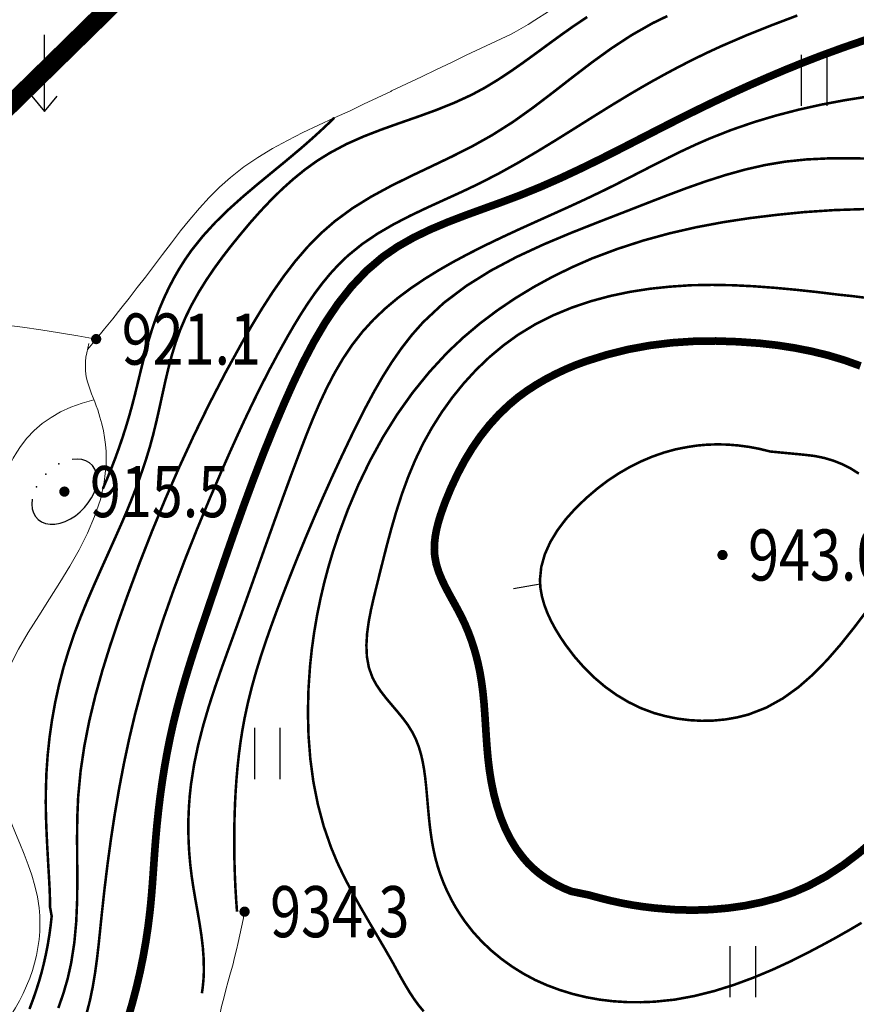
# Model space of a CAD drawing. Extents: x 36632449 to 36636654, y 3124548 to 3127657.
# Drawn here: x 36633427 to 36633492, y 3126242 to 3126319 of the extents above; entities that cross this region are included whole.
import ezdxf
from ezdxf.enums import TextEntityAlignment as Align

# ---------------------------------------------------------------- set-up
doc = ezdxf.new("R2010")
doc.units = 0
doc.header["$LTSCALE"] = 2
doc.header["$PDSIZE"] = 0.2
doc.linetypes.add('X0', pattern=[4, 3, -1])
doc.layers.get('0').update_dxf_attribs({"linetype": 'CONTINUOUS'})
for name, color, linetype in [('DGX', 254, 'CONTINUOUS'), ('DGXJ', 253, 'CONTINUOUS'), ('DMTZ', 253, 'CONTINUOUS'), ('GCD', 250, 'CONTINUOUS'), ('ZBTZ', 253, 'CONTINUOUS'), ('图例', 7, 'CONTINUOUS')]:
    doc.layers.add(name, color=color, linetype=linetype)
doc.styles.add('HZ', font='rs.shx', dxfattribs={"width": 0.8, "bigfont": 'hztxt.shx'})
doc.linetypes.add('10421', pattern='A,2,[150,AAA.SHX,S=1,R=0,X=0,Y=1],1e-11', length=2)

# ---------------------------------------------------------------- blocks, each defined once
blk = doc.blocks.new('GC241')
at = {"flags": 128}
blk.add_lwpolyline([(1.258, 0.295), (1.275, 0.489), (1.259, 0.67), (1.211, 0.834), (1.132, 0.976), (1.025, 1.094), (0.891, 1.184), (0.735, 1.244), (0.56, 1.272), (0.371, 1.268), (0.172, 1.232), (-0.03, 1.165), (-0.233, 1.067), (-0.429, 0.943), (-0.614, 0.795), (-0.784, 0.626), (-0.934, 0.442), (-1.06, 0.246), (-1.159, 0.045), (-1.229, -0.159), (-1.267, -0.358), (-1.273, -0.547), (-1.247, -0.723), (-1.189, -0.881), (-1.101, -1.016), (-0.985, -1.126), (-0.844, -1.206), (-0.682, -1.257), (-0.502, -1.275), (-0.309, -1.26)], dxfattribs=at)
for p in [(1.093, -0.19), (0.725, -0.687), (0.218, -1.085)]:
    blk.add_point(p)
blk = doc.blocks.new('GC200')
at = {"linetype": 'Continuous', "const_width": 0.2, "flags": 128}
blk.add_lwpolyline([(-0.1, 0, 1), (0.1, 0, 1)], format="xyb", close=True, dxfattribs=at)
blk = doc.blocks.new('GC121')
for p, q in [((-0.5, -1), (-0.5, 1)), ((0.5, -1), (0.5, 1))]:
    blk.add_line(p, q)
blk = doc.blocks.new('GC120')
for p, q in [((0, 0), (0, 3)), ((-0.5, 0.6), (0, 0)), ((0, 0), (0.5, 0.6))]:
    blk.add_line(p, q)

msp = doc.modelspace()

# ---------------------------------------------------------------- linework, layer by layer
at = {"layer": 'DGX', "linetype": 'Continuous'}
msp.add_line((36633467.424, 3126275.052, 942), (36633465.334, 3126274.689, 942), dxfattribs=at)
at = {"layer": 'DGX', "linetype": 'Continuous', "lineweight": 0, "const_width": 0.2, "flags": 128}
for points, elevation in [([(36633427.438, 3126241.806), (36633427.712, 3126242.533), (36633427.964, 3126243.266), (36633428.197, 3126243.994), (36633428.397, 3126244.704), (36633428.576, 3126245.417), (36633428.736, 3126246.136), (36633428.876, 3126246.86), (36633428.996, 3126247.591), (36633429.097, 3126248.327), (36633429.179, 3126249.069), (36633429.047, 3126249.812), (36633429.042, 3126250.463), (36633429.018, 3126251.199), (36633428.98, 3126251.921), (36633428.929, 3126252.794), (36633428.88, 3126253.667), (36633428.832, 3126254.535), (36633428.789, 3126255.4), (36633428.753, 3126256.262), (36633428.727, 3126257.123), (36633428.715, 3126257.983), (36633428.723, 3126258.851), (36633428.766, 3126260.245), (36633428.862, 3126261.641), (36633429.009, 3126263.036), (36633429.207, 3126264.427), (36633429.455, 3126265.811), (36633429.756, 3126267.184), (36633430.107, 3126268.543), (36633430.514, 3126269.884), (36633430.948, 3126271.172), (36633431.425, 3126272.43), (36633431.933, 3126273.676), (36633432.465, 3126274.913), (36633433.012, 3126276.144), (36633433.564, 3126277.373), (36633434.115, 3126278.603), (36633434.658, 3126279.823), (36633435.019, 3126280.664), (36633435.365, 3126281.511), (36633435.699, 3126282.364), (36633436.019, 3126283.222), (36633436.322, 3126284.085), (36633436.608, 3126284.955), (36633436.874, 3126285.832), (36633437.115, 3126286.72), (36633437.371, 3126287.763), (36633437.608, 3126288.808), (36633437.837, 3126289.855), (36633438.068, 3126290.9), (36633438.313, 3126291.939), (36633438.584, 3126292.967), (36633438.891, 3126293.98), (36633439.249, 3126294.969), (36633439.677, 3126295.974), (36633440.163, 3126296.955), (36633440.7, 3126297.913), (36633441.284, 3126298.85), (36633441.907, 3126299.769), (36633442.565, 3126300.671), (36633443.251, 3126301.557), (36633443.959, 3126302.428), (36633444.733, 3126303.353), (36633445.533, 3126304.251), (36633446.357, 3126305.121), (36633447.208, 3126305.956), (36633448.09, 3126306.748), (36633449.004, 3126307.49), (36633449.954, 3126308.176), (36633450.947, 3126308.792), (36633452.254, 3126309.49), (36633453.616, 3126310.093), (36633455.015, 3126310.634), (36633456.435, 3126311.14), (36633457.862, 3126311.637), (36633459.28, 3126312.152), (36633460.675, 3126312.711), (36633462.034, 3126313.334), (36633463.079, 3126313.895), (36633464.095, 3126314.51), (36633465.089, 3126315.165), (36633466.067, 3126315.849), (36633467.036, 3126316.55), (36633468.001, 3126317.259), (36633468.968, 3126317.963), (36633469.942, 3126318.657), (36633471.103, 3126319.436)], 924), ([(36633429.698, 3126241.885), (36633430.098, 3126243.033), (36633430.434, 3126244.198), (36633430.701, 3126245.392), (36633430.954, 3126247.009), (36633431.101, 3126248.626), (36633431.17, 3126250.254), (36633431.186, 3126251.889), (36633431.176, 3126253.528), (36633431.167, 3126255.167), (36633431.184, 3126256.805), (36633431.253, 3126258.424), (36633431.444, 3126260.432), (36633431.741, 3126262.423), (36633432.133, 3126264.399), (36633432.608, 3126266.362), (36633433.153, 3126268.31), (36633433.755, 3126270.245), (36633434.402, 3126272.165), (36633435.078, 3126274.065), (36633436.035, 3126276.643), (36633437.03, 3126279.184), (36633438.07, 3126281.702), (36633439.16, 3126284.198), (36633440.303, 3126286.676), (36633441.506, 3126289.136), (36633442.773, 3126291.582), (36633444.107, 3126294.003), (36633444.868, 3126295.329), (36633445.654, 3126296.629), (36633446.475, 3126297.903), (36633447.338, 3126299.139), (36633448.249, 3126300.324), (36633449.216, 3126301.446), (36633450.245, 3126302.495), (36633451.339, 3126303.448), (36633452.731, 3126304.471), (36633454.205, 3126305.381), (36633455.742, 3126306.213), (36633457.322, 3126306.994), (36633458.925, 3126307.754), (36633460.529, 3126308.522), (36633462.115, 3126309.325), (36633463.657, 3126310.187), (36633465.282, 3126311.217), (36633466.857, 3126312.34), (36633468.397, 3126313.51), (36633469.921, 3126314.696), (36633471.449, 3126315.864), (36633473, 3126316.984), (36633474.591, 3126318.023), (36633476.245, 3126318.962), (36633477.375, 3126319.507)], 926), ([(36633487.549, 3126319.55), (36633485.545, 3126318.79), (36633483.556, 3126317.995), (36633481.587, 3126317.146), (36633480.68, 3126316.728), (36633479.779, 3126316.295), (36633478.883, 3126315.847), (36633477.994, 3126315.387), (36633477.111, 3126314.914), (36633476.235, 3126314.429), (36633475.365, 3126313.933), (36633474.502, 3126313.428), (36633473.031, 3126312.538), (36633471.573, 3126311.632), (36633470.119, 3126310.718), (36633468.663, 3126309.808), (36633467.196, 3126308.912), (36633465.712, 3126308.039), (36633464.201, 3126307.2), (36633462.657, 3126306.405), (36633461.312, 3126305.765), (36633459.954, 3126305.146), (36633458.596, 3126304.526), (36633457.255, 3126303.888), (36633455.946, 3126303.212), (36633454.686, 3126302.478), (36633453.488, 3126301.666), (36633452.369, 3126300.759), (36633451.668, 3126300.088), (36633451.007, 3126299.371), (36633450.38, 3126298.614), (36633449.786, 3126297.824), (36633449.219, 3126297.005), (36633448.678, 3126296.166), (36633448.157, 3126295.311), (36633447.654, 3126294.447), (36633446.941, 3126293.172), (36633446.255, 3126291.89), (36633445.594, 3126290.602), (36633444.954, 3126289.308), (36633444.332, 3126288.008), (36633443.727, 3126286.701), (36633443.134, 3126285.388), (36633442.551, 3126284.069), (36633441.543, 3126281.729), (36633440.565, 3126279.371), (36633439.622, 3126276.995), (36633438.724, 3126274.601), (36633437.875, 3126272.191), (36633437.084, 3126269.765), (36633436.358, 3126267.324), (36633435.703, 3126264.868), (36633435.243, 3126262.934), (36633434.829, 3126260.991), (36633434.455, 3126259.038), (36633434.12, 3126257.076), (36633433.819, 3126255.103), (36633433.549, 3126253.119), (36633433.306, 3126251.123), (36633433.088, 3126249.116), (36633432.974, 3126247.996), (36633432.858, 3126246.876), (36633432.729, 3126245.759), (36633432.578, 3126244.651), (36633432.396, 3126243.554), (36633432.173, 3126242.473), (36633431.901, 3126241.411)], 928), ([(36633493.093, 3126313.211), (36633491.272, 3126312.923), (36633489.462, 3126312.583), (36633487.666, 3126312.184), (36633485.889, 3126311.724), (36633484.133, 3126311.198), (36633482.402, 3126310.602), (36633480.7, 3126309.932), (36633479.637, 3126309.468), (36633478.585, 3126308.979), (36633477.542, 3126308.47), (36633476.504, 3126307.948), (36633475.47, 3126307.418), (36633474.437, 3126306.887), (36633473.403, 3126306.361), (36633472.365, 3126305.845), (36633471.049, 3126305.216), (36633469.726, 3126304.605), (36633468.399, 3126304.005), (36633467.068, 3126303.407), (36633465.737, 3126302.804), (36633464.408, 3126302.187), (36633463.083, 3126301.55), (36633461.764, 3126300.883), (36633460.618, 3126300.27), (36633459.488, 3126299.624), (36633458.382, 3126298.941), (36633457.308, 3126298.217), (36633456.276, 3126297.447), (36633455.295, 3126296.626), (36633454.373, 3126295.752), (36633453.519, 3126294.818), (36633452.715, 3126293.789), (36633451.983, 3126292.702), (36633451.316, 3126291.565), (36633450.704, 3126290.387), (36633450.137, 3126289.178), (36633449.608, 3126287.945), (36633449.106, 3126286.698), (36633448.624, 3126285.446), (36633447.963, 3126283.687), (36633447.318, 3126281.934), (36633446.685, 3126280.186), (36633446.059, 3126278.44), (36633445.438, 3126276.695), (36633444.817, 3126274.949), (36633444.193, 3126273.202), (36633443.561, 3126271.452), (36633443.022, 3126269.973), (36633442.488, 3126268.49), (36633441.971, 3126267), (36633441.484, 3126265.502), (36633441.04, 3126263.994), (36633440.65, 3126262.476), (36633440.328, 3126260.946), (36633440.087, 3126259.402), (36633439.989, 3126258.509), (36633439.922, 3126257.613), (36633439.884, 3126256.713), (36633439.876, 3126255.811), (36633439.898, 3126254.908), (36633439.949, 3126254.006), (36633440.029, 3126253.104), (36633440.137, 3126252.205), (36633440.278, 3126251.273), (36633440.436, 3126250.343), (36633440.602, 3126249.415), (36633440.76, 3126248.489), (36633440.901, 3126247.563), (36633441.011, 3126246.637), (36633441.079, 3126245.71), (36633441.091, 3126244.781), (36633441.085, 3126244.564), (36633441.075, 3126244.347), (36633441.061, 3126244.129), (36633441.044, 3126243.912), (36633441.023, 3126243.694), (36633440.998, 3126243.476), (36633440.97, 3126243.258), (36633440.938, 3126243.04)], 932), ([(36633433.182, 3126282.515), (36633433.523, 3126283.311), (36633433.849, 3126284.112), (36633434.159, 3126284.918), (36633434.452, 3126285.728), (36633434.73, 3126286.542), (36633434.992, 3126287.36), (36633435.239, 3126288.183), (36633435.469, 3126289.011), (36633435.663, 3126289.758), (36633435.849, 3126290.508), (36633436.031, 3126291.259), (36633436.213, 3126292.01), (36633436.401, 3126292.761), (36633436.597, 3126293.509), (36633436.808, 3126294.255), (36633437.037, 3126294.997), (36633437.318, 3126295.816), (36633437.627, 3126296.626), (36633437.966, 3126297.425), (36633438.334, 3126298.21), (36633438.733, 3126298.978), (36633439.162, 3126299.727), (36633439.622, 3126300.455), (36633440.113, 3126301.158), (36633441.019, 3126302.294), (36633442.001, 3126303.366), (36633443.046, 3126304.385), (36633444.138, 3126305.365), (36633445.261, 3126306.317), (36633446.401, 3126307.256), (36633447.542, 3126308.192), (36633448.67, 3126309.14), (36633449.008, 3126309.432), (36633449.344, 3126309.727), (36633449.677, 3126310.024), (36633450.007, 3126310.323), (36633450.334, 3126310.624), (36633450.659, 3126310.927), (36633450.981, 3126311.232), (36633451.301, 3126311.54)], 922), ([(36633443.687, 3126249.423), (36633443.619, 3126250.357), (36633443.564, 3126251.292), (36633443.522, 3126252.227), (36633443.492, 3126253.163), (36633443.474, 3126254.099), (36633443.469, 3126255.035), (36633443.477, 3126255.971), (36633443.497, 3126256.908), (36633443.531, 3126257.87), (36633443.58, 3126258.832), (36633443.646, 3126259.793), (36633443.729, 3126260.753), (36633443.833, 3126261.709), (36633443.957, 3126262.663), (36633444.105, 3126263.613), (36633444.278, 3126264.558), (36633444.539, 3126265.77), (36633444.838, 3126266.973), (36633445.173, 3126268.168), (36633445.537, 3126269.356), (36633445.927, 3126270.536), (36633446.338, 3126271.709), (36633446.764, 3126272.876), (36633447.203, 3126274.037), (36633447.814, 3126275.612), (36633448.439, 3126277.178), (36633449.08, 3126278.737), (36633449.737, 3126280.29), (36633450.412, 3126281.839), (36633451.105, 3126283.385), (36633451.819, 3126284.929), (36633452.553, 3126286.475), (36633453.151, 3126287.698), (36633453.769, 3126288.913), (36633454.413, 3126290.112), (36633455.09, 3126291.286), (36633455.807, 3126292.425), (36633456.569, 3126293.521), (36633457.382, 3126294.565), (36633458.254, 3126295.548), (36633459.875, 3126297.063), (36633461.655, 3126298.403), (36633463.568, 3126299.594), (36633465.589, 3126300.664), (36633467.69, 3126301.638), (36633469.847, 3126302.543), (36633472.032, 3126303.407), (36633474.22, 3126304.254), (36633475.768, 3126304.859), (36633477.309, 3126305.456), (36633478.844, 3126306.032), (36633480.38, 3126306.572), (36633481.918, 3126307.064), (36633483.463, 3126307.494), (36633485.019, 3126307.848), (36633486.59, 3126308.113), (36633488.279, 3126308.288), (36633489.984, 3126308.37), (36633491.703, 3126308.382), (36633493.431, 3126308.345)], 934), ([(36633492.815, 3126304.403), (36633490.464, 3126304.325), (36633488.118, 3126304.169), (36633485.971, 3126303.955), (36633483.839, 3126303.697), (36633481.723, 3126303.374), (36633479.628, 3126302.98), (36633477.555, 3126302.506), (36633475.508, 3126301.946), (36633473.488, 3126301.292), (36633471.498, 3126300.548), (36633469.94, 3126299.864), (36633468.412, 3126299.119), (36633466.917, 3126298.304), (36633465.462, 3126297.421), (36633464.053, 3126296.467), (36633462.697, 3126295.445), (36633461.399, 3126294.352), (36633460.169, 3126293.196), (36633458.746, 3126291.655), (36633457.431, 3126290.034), (36633456.219, 3126288.329), (36633455.108, 3126286.549), (36633454.097, 3126284.708), (36633453.183, 3126282.814), (36633452.364, 3126280.88), (36633451.639, 3126278.931), (36633451.226, 3126277.687), (36633450.85, 3126276.425), (36633450.512, 3126275.155), (36633450.211, 3126273.876), (36633449.95, 3126272.587), (36633449.728, 3126271.289), (36633449.545, 3126269.981), (36633449.404, 3126268.652), (36633449.282, 3126266.831), (36633449.239, 3126265.015), (36633449.285, 3126263.198), (36633449.424, 3126261.391), (36633449.664, 3126259.603), (36633450.01, 3126257.845), (36633450.469, 3126256.125), (36633451.043, 3126254.47), (36633451.528, 3126253.294), (36633452.072, 3126252.151), (36633452.659, 3126251.025), (36633453.28, 3126249.909), (36633453.923, 3126248.796), (36633454.58, 3126247.681), (36633455.238, 3126246.555), (36633455.893, 3126245.421), (36633456.212, 3126244.832), (36633456.529, 3126244.26), (36633456.852, 3126243.695), (36633457.186, 3126243.142), (36633457.535, 3126242.609), (36633457.905, 3126242.101), (36633458.3, 3126241.624)], 936), ([(36633493.005, 3126297.45), (36633491.869, 3126297.592), (36633490.728, 3126297.712), (36633489.089, 3126297.912), (36633487.45, 3126298.087), (36633485.81, 3126298.24), (36633484.168, 3126298.362), (36633482.524, 3126298.443), (36633480.877, 3126298.473), (36633479.227, 3126298.444), (36633477.575, 3126298.332), (36633476.007, 3126298.167), (36633474.443, 3126297.925), (36633472.895, 3126297.6), (36633471.37, 3126297.189), (36633469.877, 3126296.685), (36633468.426, 3126296.084), (36633467.025, 3126295.379), (36633465.684, 3126294.564), (36633464.534, 3126293.727), (36633463.44, 3126292.813), (36633462.408, 3126291.824), (36633461.44, 3126290.769), (36633460.54, 3126289.659), (36633459.71, 3126288.501), (36633458.954, 3126287.305), (36633458.271, 3126286.087), (36633457.646, 3126284.783), (36633457.095, 3126283.465), (36633456.604, 3126282.123), (36633456.162, 3126280.753), (36633455.756, 3126279.355), (36633455.374, 3126277.926), (36633455.004, 3126276.464), (36633454.633, 3126274.978), (36633454.399, 3126274.027), (36633454.182, 3126273.076), (36633453.999, 3126272.128), (36633453.871, 3126271.191), (36633453.816, 3126270.274), (36633453.855, 3126269.384), (36633454.008, 3126268.532), (36633454.296, 3126267.729), (36633454.595, 3126267.182), (36633454.958, 3126266.645), (36633455.366, 3126266.121), (36633455.8, 3126265.604), (36633456.241, 3126265.087), (36633456.671, 3126264.562), (36633457.071, 3126264.021), (36633457.424, 3126263.446), (36633457.692, 3126262.909), (36633457.911, 3126262.343), (36633458.086, 3126261.759), (36633458.224, 3126261.16), (36633458.332, 3126260.55), (36633458.417, 3126259.933), (36633458.485, 3126259.312), (36633458.543, 3126258.683), (36633458.599, 3126258.038), (36633458.655, 3126257.395), (36633458.715, 3126256.756), (36633458.783, 3126256.12), (36633458.864, 3126255.489), (36633458.96, 3126254.861), (36633459.077, 3126254.237), (36633459.218, 3126253.616), (36633459.397, 3126252.97), (36633459.61, 3126252.317), (36633459.855, 3126251.674), (36633460.131, 3126251.041), (36633460.437, 3126250.422), (36633460.773, 3126249.817), (36633461.138, 3126249.23), (36633461.535, 3126248.648), (36633462.171, 3126247.832), (36633462.864, 3126247.076), (36633463.61, 3126246.37), (36633464.404, 3126245.716), (36633465.24, 3126245.115), (36633466.115, 3126244.571), (36633467.023, 3126244.084), (36633467.959, 3126243.668), (36633468.961, 3126243.296), (36633469.985, 3126242.981), (36633471.026, 3126242.731), (36633472.08, 3126242.542), (36633473.143, 3126242.415), (36633474.21, 3126242.348), (36633475.279, 3126242.339), (36633476.343, 3126242.378), (36633477.936, 3126242.54), (36633479.51, 3126242.83), (36633481.065, 3126243.221), (36633482.6, 3126243.702), (36633484.115, 3126244.261), (36633485.608, 3126244.886), (36633487.08, 3126245.565), (36633488.53, 3126246.299), (36633489.558, 3126246.841), (36633490.578, 3126247.396), (36633491.585, 3126247.967), (36633492.581, 3126248.553)], 938), ([(36633492.986, 3126272.963), (36633491.972, 3126271.625), (36633490.945, 3126270.34), (36633489.887, 3126269.124), (36633488.788, 3126267.999), (36633487.635, 3126266.986), (36633486.414, 3126266.109), (36633485.114, 3126265.388), (36633483.726, 3126264.851), (36633482.846, 3126264.629), (36633481.936, 3126264.469), (36633481.006, 3126264.38), (36633480.064, 3126264.36), (36633479.12, 3126264.41), (36633478.18, 3126264.529), (36633477.255, 3126264.717), (36633476.351, 3126264.962), (36633475.319, 3126265.346), (36633474.333, 3126265.824), (36633473.392, 3126266.387), (36633472.498, 3126267.029), (36633471.653, 3126267.745), (36633470.857, 3126268.53), (36633470.111, 3126269.379), (36633469.417, 3126270.292), (36633469.007, 3126270.898), (36633468.628, 3126271.514), (36633468.286, 3126272.144), (36633467.988, 3126272.786), (36633467.742, 3126273.437), (36633467.558, 3126274.093), (36633467.441, 3126274.752), (36633467.403, 3126275.4), (36633467.504, 3126276.392), (36633467.779, 3126277.379), (36633468.209, 3126278.341), (36633468.773, 3126279.271), (36633469.447, 3126280.163), (36633470.21, 3126281.009), (36633471.04, 3126281.802), (36633471.911, 3126282.545), (36633472.735, 3126283.169), (36633473.576, 3126283.723), (36633474.434, 3126284.218), (36633475.307, 3126284.655), (36633476.195, 3126285.031), (36633477.097, 3126285.347), (36633478.011, 3126285.601), (36633478.936, 3126285.781), (36633479.72, 3126285.901), (36633480.513, 3126285.969), (36633481.313, 3126285.993), (36633482.12, 3126285.972), (36633482.934, 3126285.906), (36633483.756, 3126285.796), (36633484.585, 3126285.641), (36633485.422, 3126285.434), (36633488.107, 3126285.177), (36633488.906, 3126285.083), (36633489.667, 3126284.926), (36633490.394, 3126284.709), (36633491.086, 3126284.433), (36633491.744, 3126284.097), (36633492.367, 3126283.702)], 942)]:
    msp.add_lwpolyline(points, dxfattribs=dict(at, elevation=elevation))
at = {"layer": 'DGXJ', "linetype": 'Continuous', "lineweight": 0, "const_width": 0.6, "flags": 128}
for points, elevation in [([(36633492.858, 3126317.629), (36633491.151, 3126317.043), (36633489.454, 3126316.424), (36633488.027, 3126315.873), (36633486.608, 3126315.298), (36633485.197, 3126314.701), (36633483.794, 3126314.084), (36633482.4, 3126313.448), (36633481.014, 3126312.796), (36633479.637, 3126312.128), (36633478.268, 3126311.448), (36633476.734, 3126310.668), (36633475.205, 3126309.883), (36633473.676, 3126309.098), (36633472.141, 3126308.323), (36633470.593, 3126307.566), (36633469.028, 3126306.833), (36633467.44, 3126306.134), (36633465.822, 3126305.475), (36633464.418, 3126304.948), (36633463.004, 3126304.437), (36633461.592, 3126303.923), (36633460.198, 3126303.388), (36633458.836, 3126302.813), (36633457.52, 3126302.179), (36633456.265, 3126301.466), (36633455.084, 3126300.656), (36633453.808, 3126299.565), (36633452.643, 3126298.335), (36633451.579, 3126296.987), (36633450.604, 3126295.542), (36633449.707, 3126294.019), (36633448.878, 3126292.441), (36633448.105, 3126290.828), (36633447.377, 3126289.2), (36633446.541, 3126287.228), (36633445.748, 3126285.264), (36633444.992, 3126283.304), (36633444.267, 3126281.346), (36633443.565, 3126279.389), (36633442.881, 3126277.429), (36633442.207, 3126275.465), (36633441.537, 3126273.494), (36633441.143, 3126272.331), (36633440.752, 3126271.164), (36633440.367, 3126269.994), (36633439.993, 3126268.819), (36633439.634, 3126267.639), (36633439.292, 3126266.454), (36633438.972, 3126265.263), (36633438.678, 3126264.066), (36633438.431, 3126262.951), (36633438.208, 3126261.831), (36633438.008, 3126260.706), (36633437.83, 3126259.578), (36633437.673, 3126258.446), (36633437.536, 3126257.311), (36633437.417, 3126256.174), (36633437.315, 3126255.035), (36633437.261, 3126254.339), (36633437.21, 3126253.642), (36633437.162, 3126252.945), (36633437.113, 3126252.249), (36633437.062, 3126251.553), (36633437.007, 3126250.859), (36633436.945, 3126250.165), (36633436.875, 3126249.472), (36633436.726, 3126248.26), (36633436.545, 3126247.052), (36633436.331, 3126245.849), (36633436.084, 3126244.651), (36633435.805, 3126243.457), (36633435.492, 3126242.269), (36633435.147, 3126241.084)], 930), ([(36633492.496, 3126292.128), (36633491.24, 3126292.578), (36633489.956, 3126292.961), (36633488.649, 3126293.28), (36633487.324, 3126293.54), (36633485.987, 3126293.747), (36633484.641, 3126293.899), (36633482.906, 3126294.022), (36633481.172, 3126294.081), (36633479.443, 3126294.057), (36633477.722, 3126293.943), (36633476.014, 3126293.734), (36633474.324, 3126293.425), (36633472.655, 3126293.009), (36633471.014, 3126292.496), (36633470.202, 3126292.2), (36633469.401, 3126291.861), (36633468.614, 3126291.491), (36633467.846, 3126291.088), (36633467.099, 3126290.652), (36633466.378, 3126290.182), (36633465.686, 3126289.677), (36633465.025, 3126289.123), (36633464.201, 3126288.343), (36633463.441, 3126287.509), (36633462.737, 3126286.62), (36633462.089, 3126285.68), (36633461.494, 3126284.694), (36633460.948, 3126283.666), (36633460.449, 3126282.603), (36633459.996, 3126281.513), (36633459.798, 3126280.97), (36633459.613, 3126280.434), (36633459.449, 3126279.896), (36633459.314, 3126279.358), (36633459.212, 3126278.821), (36633459.15, 3126278.287), (36633459.134, 3126277.758), (36633459.167, 3126277.249), (36633459.283, 3126276.634), (36633459.468, 3126276.034), (36633459.709, 3126275.441), (36633459.99, 3126274.853), (36633460.299, 3126274.268), (36633460.622, 3126273.683), (36633460.945, 3126273.096), (36633461.253, 3126272.508), (36633461.543, 3126271.898), (36633461.803, 3126271.279), (36633462.036, 3126270.655), (36633462.243, 3126270.025), (36633462.424, 3126269.389), (36633462.58, 3126268.75), (36633462.714, 3126268.107), (36633462.822, 3126267.461), (36633462.938, 3126266.591), (36633463.023, 3126265.726), (36633463.089, 3126264.857), (36633463.145, 3126263.984), (36633463.2, 3126263.107), (36633463.264, 3126262.226), (36633463.345, 3126261.341), (36633463.452, 3126260.46), (36633463.605, 3126259.517), (36633463.799, 3126258.593), (36633464.041, 3126257.682), (36633464.333, 3126256.793), (36633464.681, 3126255.934), (36633465.088, 3126255.114), (36633465.558, 3126254.341), (36633466.092, 3126253.639), (36633466.468, 3126253.211), (36633466.869, 3126252.819), (36633467.298, 3126252.452), (36633467.756, 3126252.111), (36633468.241, 3126251.795), (36633468.754, 3126251.505), (36633469.295, 3126251.241), (36633469.861, 3126251.012), (36633471.208, 3126250.735), (36633472.048, 3126250.508), (36633472.894, 3126250.294), (36633473.745, 3126250.107), (36633474.603, 3126249.948), (36633475.465, 3126249.817), (36633476.333, 3126249.713), (36633477.207, 3126249.636), (36633478.087, 3126249.573), (36633479.42, 3126249.543), (36633480.757, 3126249.588), (36633482.091, 3126249.702), (36633483.413, 3126249.888), (36633484.716, 3126250.152), (36633485.991, 3126250.496), (36633487.23, 3126250.924), (36633488.425, 3126251.447), (36633489.804, 3126252.195), (36633491.118, 3126253.053), (36633492.375, 3126254.009), (36633493.046, 3126254.584)], 940)]:
    msp.add_lwpolyline(points, dxfattribs=dict(at, elevation=elevation))
at = {"layer": 'DMTZ', "linetype": '10421', "lineweight": 0, "flags": 128}
for points, elevation in [([(36633432.008, 3126293.433), (36633432.661, 3126294.231), (36633433.312, 3126295.025), (36633433.958, 3126295.825), (36633434.602, 3126296.631), (36633435.243, 3126297.442), (36633435.88, 3126298.259), (36633436.514, 3126299.082), (36633437.145, 3126299.901), (36633437.847, 3126300.838), (36633438.551, 3126301.768), (36633439.264, 3126302.69), (36633439.991, 3126303.594), (36633440.74, 3126304.475), (36633441.516, 3126305.322), (36633442.326, 3126306.129), (36633443.176, 3126306.881), (36633444.219, 3126307.696), (36633445.316, 3126308.443), (36633446.458, 3126309.134), (36633447.636, 3126309.779), (36633448.842, 3126310.388), (36633450.067, 3126310.972), (36633451.301, 3126311.54), (36633452.537, 3126312.101), (36633453.602, 3126312.621), (36633454.662, 3126313.115), (36633455.716, 3126313.612), (36633455.785, 3126313.645), (36633456.955, 3126314.204), (36633458.126, 3126314.762), (36633459.296, 3126315.32), (36633460.467, 3126315.878), (36633461.637, 3126316.437), (36633462.807, 3126316.995), (36633463.978, 3126317.553), (36633465.159, 3126318.091), (36633465.393, 3126318.22), (36633465.936, 3126318.53), (36633466.475, 3126318.847), (36633467.009, 3126319.187), (36633468.078, 3126319.854), (36633469.134, 3126320.554), (36633470.18, 3126321.269), (36633471.222, 3126321.991), (36633472.265, 3126322.713), (36633473.311, 3126323.427), (36633474.367, 3126324.126), (36633475.436, 3126324.813), (36633476.303, 3126325.314), (36633477.18, 3126325.817), (36633478.066, 3126326.305), (36633478.961, 3126326.78), (36633479.862, 3126327.242), (36633480.77, 3126327.695), (36633481.681, 3126328.14), (36633482.597, 3126328.599), (36633484.035, 3126329.287), (36633485.479, 3126329.948), (36633486.932, 3126330.589), (36633488.395, 3126331.204), (36633489.868, 3126331.79), (36633491.353, 3126332.34), (36633492.851, 3126332.85), (36633494.363, 3126333.304), (36633495.295, 3126333.571), (36633496.232, 3126333.818), (36633497.172, 3126334.054), (36633498.113, 3126334.285), (36633499.056, 3126334.514), (36633499.997, 3126334.746), (36633500.937, 3126334.985), (36633501.873, 3126335.229), (36633503.378, 3126335.687), (36633504.875, 3126336.149), (36633506.369, 3126336.625), (36633507.862, 3126337.103), (36633509.358, 3126337.567), (36633510.863, 3126338.007), (36633512.379, 3126338.407), (36633513.91, 3126338.731), (36633515.026, 3126338.921), (36633516.146, 3126339.117), (36633517.267, 3126339.311), (36633518.384, 3126339.519), (36633519.491, 3126339.756), (36633520.584, 3126340.039), (36633521.658, 3126340.382), (36633522.707, 3126340.828), (36633523.497, 3126341.239), (36633524.274, 3126341.661), (36633525.042, 3126342.107), (36633525.803, 3126342.561), (36633526.562, 3126343.006), (36633527.322, 3126343.426), (36633528.087, 3126343.807), (36633528.861, 3126344.103), (36633529.97, 3126344.458), (36633531.104, 3126344.696), (36633532.265, 3126344.864), (36633533.453, 3126344.998), (36633534.669, 3126345.135), (36633535.914, 3126345.31), (36633537.189, 3126345.561), (36633538.494, 3126345.912), (36633539.07, 3126346.142), (36633539.636, 3126346.373), (36633540.176, 3126346.636), (36633540.673, 3126346.932), (36633541.113, 3126347.263), (36633541.479, 3126347.63), (36633541.756, 3126348.037), (36633541.926, 3126348.455), (36633541.973, 3126348.727), (36633541.985, 3126349.025), (36633541.97, 3126349.334), (36633541.939, 3126349.652), (36633541.898, 3126349.977), (36633541.857, 3126350.308), (36633541.824, 3126350.643), (36633541.808, 3126350.992), (36633541.814, 3126351.341), (36633541.842, 3126351.657), (36633541.892, 3126351.968), (36633541.963, 3126352.271), (36633542.055, 3126352.563), (36633542.167, 3126352.841), (36633542.298, 3126353.103), (36633542.449, 3126353.317), (36633542.987, 3126353.929), (36633543.657, 3126354.367), (36633544.437, 3126354.678), (36633545.304, 3126354.889), (36633546.233, 3126355.027), (36633547.201, 3126355.118), (36633548.185, 3126355.189), (36633549.162, 3126355.245), (36633550.54, 3126355.397), (36633551.859, 3126355.631), (36633553.125, 3126355.932), (36633554.344, 3126356.296), (36633555.523, 3126356.722), (36633556.667, 3126357.206), (36633557.785, 3126357.745), (36633558.881, 3126358.354), (36633559.725, 3126358.829), (36633560.557, 3126359.36), (36633561.373, 3126359.924), (36633562.172, 3126360.522), (36633562.95, 3126361.154), (36633563.704, 3126361.822), (36633564.43, 3126362.526), (36633565.127, 3126363.291), (36633565.485, 3126363.731), (36633565.839, 3126364.144), (36633566.192, 3126364.554), (36633566.548, 3126364.956), (36633566.913, 3126365.342), (36633567.291, 3126365.705), (36633567.686, 3126366.04), (36633568.103, 3126366.308), (36633568.606, 3126366.569), (36633569.138, 3126366.816), (36633569.693, 3126367.027), (36633570.266, 3126367.211), (36633570.853, 3126367.379), (36633571.448, 3126367.54), (36633572.046, 3126367.702), (36633572.642, 3126367.905), (36633573.534, 3126368.18), (36633574.413, 3126368.505), (36633575.283, 3126368.838), (36633576.147, 3126369.163), (36633577.009, 3126369.458), (36633577.873, 3126369.707), (36633578.741, 3126369.89), (36633579.618, 3126370.008), (36633580.241, 3126370.036), (36633580.87, 3126370.002), (36633581.503, 3126369.934), (36633582.139, 3126369.838), (36633582.777, 3126369.723), (36633583.418, 3126369.598), (36633584.059, 3126369.47), (36633584.701, 3126369.329), (36633585.474, 3126369.201), (36633586.247, 3126369.089), (36633587.019, 3126368.997), (36633587.789, 3126368.925), (36633588.149, 3126368.901), (36633588.46, 3126368.704), (36633588.763, 3126368.594), (36633589.051, 3126368.47), (36633589.326, 3126368.33), (36633589.586, 3126368.175), (36633589.831, 3126368.005), (36633590.063, 3126367.819), (36633590.28, 3126367.634), (36633590.447, 3126367.465), (36633590.604, 3126367.28), (36633590.752, 3126367.084), (36633590.89, 3126366.879), (36633591.019, 3126366.663), (36633591.138, 3126366.437), (36633591.248, 3126366.201), (36633591.348, 3126365.949), (36633591.388, 3126365.62), (36633591.419, 3126365.085), (36633591.417, 3126364.551), (36633591.383, 3126364.018), (36633591.314, 3126363.488), (36633591.213, 3126362.966), (36633591.089, 3126362.449), (36633590.945, 3126361.952), (36633590.793, 3126361.457), (36633590.643, 3126360.965), (36633590.506, 3126360.474), (36633590.391, 3126359.987), (36633590.309, 3126359.502), (36633590.272, 3126359.04), (36633590.319, 3126358.284), (36633590.486, 3126357.533), (36633590.754, 3126356.791), (36633591.106, 3126356.058), (36633591.523, 3126355.334), (36633591.987, 3126354.618), (36633592.481, 3126353.911), (36633592.985, 3126353.209), (36633593.978, 3126351.845), (36633594.948, 3126350.501), (36633595.9, 3126349.182), (36633596.841, 3126347.886), (36633597.775, 3126346.609), (36633598.71, 3126345.346), (36633599.651, 3126344.096), (36633600.603, 3126342.843), (36633602.107, 3126340.941), (36633603.651, 3126339.04), (36633605.232, 3126337.149), (36633606.846, 3126335.265), (36633608.491, 3126333.39), (36633610.163, 3126331.521), (36633611.861, 3126329.659), (36633613.581, 3126327.794), (36633615.218, 3126326.06), (36633616.844, 3126324.3), (36633618.431, 3126322.516), (36633619.951, 3126320.695), (36633621.375, 3126318.824), (36633622.676, 3126316.888), (36633623.825, 3126314.874), (36633624.795, 3126312.751), (36633625.114, 3126311.938), (36633625.404, 3126311.091), (36633625.67, 3126310.233), (36633625.913, 3126309.366), (36633626.137, 3126308.492), (36633626.343, 3126307.612), (36633626.535, 3126306.73), (36633626.715, 3126305.827), (36633626.919, 3126304.797), (36633627.111, 3126303.736), (36633627.292, 3126302.675), (36633627.462, 3126301.611), (36633627.622, 3126300.545), (36633627.774, 3126299.474), (36633627.918, 3126298.398), (36633628.055, 3126297.283), (36633628.245, 3126295.653), (36633628.404, 3126294.013), (36633628.512, 3126292.371), (36633628.551, 3126290.733), (36633628.502, 3126289.107), (36633628.348, 3126287.501), (36633628.07, 3126285.923), (36633627.648, 3126284.379), (36633627.566, 3126284.11), (36633627.479, 3126283.867), (36633627.388, 3126283.625), (36633627.293, 3126283.383), (36633627.194, 3126283.143), (36633627.091, 3126282.904), (36633626.984, 3126282.666), (36633626.872, 3126282.453)], 921.28), ([(36633432.661, 3126294.231), (36633431.222, 3126294.481), (36633429.779, 3126294.717), (36633428.332, 3126294.942), (36633426.882, 3126295.155), (36633425.429, 3126295.357), (36633423.972, 3126295.546), (36633422.511, 3126295.724), (36633421.047, 3126295.889), (36633419.485, 3126296.055), (36633417.922, 3126296.218), (36633416.361, 3126296.388), (36633414.805, 3126296.577), (36633413.257, 3126296.794), (36633411.72, 3126297.051), (36633410.197, 3126297.358), (36633408.692, 3126297.724), (36633407.556, 3126298.052), (36633406.432, 3126298.42), (36633405.32, 3126298.829), (36633404.22, 3126299.28), (36633403.132, 3126299.772), (36633402.055, 3126300.306), (36633400.99, 3126300.881), (36633399.937, 3126301.496)], 921.28), ([(36633372.662, 3126166.079), (36633373.206, 3126167.186), (36633373.771, 3126168.274), (36633374.357, 3126169.346), (36633374.964, 3126170.403), (36633375.593, 3126171.444), (36633376.243, 3126172.469), (36633376.914, 3126173.48), (36633377.606, 3126174.47), (36633378.698, 3126175.951), (36633379.833, 3126177.405), (36633381.002, 3126178.834), (36633382.199, 3126180.245), (36633383.417, 3126181.643), (36633384.649, 3126183.035), (36633385.887, 3126184.425), (36633387.124, 3126185.823), (36633388.326, 3126187.169), (36633389.512, 3126188.558), (36633390.671, 3126189.965), (36633391.794, 3126191.396), (36633392.872, 3126192.855), (36633393.896, 3126194.345), (36633394.855, 3126195.873), (36633395.741, 3126197.469), (36633396.367, 3126198.68), (36633396.944, 3126199.944), (36633397.469, 3126201.232), (36633397.943, 3126202.544), (36633398.364, 3126203.879), (36633398.731, 3126205.235), (36633399.045, 3126206.613), (36633399.303, 3126208.036), (36633399.478, 3126209.24), (36633399.635, 3126210.418), (36633399.791, 3126211.593), (36633399.968, 3126212.755), (36633400.184, 3126213.897), (36633400.459, 3126215.01), (36633400.813, 3126216.087), (36633401.265, 3126217.087), (36633401.816, 3126218.05), (36633402.465, 3126218.959), (36633403.2, 3126219.822), (36633404.006, 3126220.639), (36633404.87, 3126221.414), (36633405.778, 3126222.147), (36633406.717, 3126222.841), (36633407.672, 3126223.495), (36633408.269, 3126223.882), (36633408.868, 3126224.262), (36633409.469, 3126224.63), (36633410.017, 3126224.957), (36633410.289, 3126225.146), (36633410.547, 3126225.332), (36633410.806, 3126225.518), (36633411.066, 3126225.702), (36633411.327, 3126225.886), (36633411.588, 3126226.07), (36633411.85, 3126226.253), (36633412.112, 3126226.408), (36633412.838, 3126226.937), (36633413.566, 3126227.436), (36633414.292, 3126227.937), (36633415.012, 3126228.443), (36633415.725, 3126228.959), (36633416.426, 3126229.487), (36633417.111, 3126230.032), (36633417.778, 3126230.566), (36633418.582, 3126231.298), (36633419.352, 3126232.07), (36633420.088, 3126232.877), (36633420.789, 3126233.719), (36633421.456, 3126234.597), (36633422.089, 3126235.51), (36633422.688, 3126236.459), (36633423.252, 3126237.447), (36633423.518, 3126237.772), (36633424.142, 3126238.581), (36633424.745, 3126239.407), (36633425.326, 3126240.254), (36633425.679, 3126240.797), (36633426.02, 3126241.342), (36633426.347, 3126241.896), (36633426.657, 3126242.459), (36633426.947, 3126243.032), (36633427.214, 3126243.616), (36633427.456, 3126244.212), (36633427.669, 3126244.815), (36633427.845, 3126245.4), (36633427.992, 3126246.008), (36633428.107, 3126246.622), (36633428.192, 3126247.241), (36633428.243, 3126247.862), (36633428.262, 3126248.483), (36633428.247, 3126249.1), (36633428.197, 3126249.724), (36633428.066, 3126250.59), (36633427.873, 3126251.436), (36633427.63, 3126252.271), (36633427.345, 3126253.1), (36633427.031, 3126253.926), (36633426.697, 3126254.752), (36633426.355, 3126255.581), (36633426.014, 3126256.41), (36633425.689, 3126257.223), (36633425.383, 3126258.066), (36633425.106, 3126258.915), (36633424.864, 3126259.766), (36633424.665, 3126260.619), (36633424.518, 3126261.47), (36633424.43, 3126262.317), (36633424.408, 3126263.182), (36633424.532, 3126264.564), (36633424.839, 3126265.937), (36633425.301, 3126267.292), (36633425.892, 3126268.632), (36633426.584, 3126269.959), (36633427.351, 3126271.275), (36633428.165, 3126272.584), (36633428.999, 3126273.898), (36633429.809, 3126275.193), (36633430.59, 3126276.466), (36633431.321, 3126277.745), (36633431.979, 3126279.035), (36633432.543, 3126280.342), (36633432.99, 3126281.67), (36633433.297, 3126283.024), (36633433.444, 3126284.384), (36633433.453, 3126284.893), (36633433.436, 3126285.435), (36633433.392, 3126285.978), (36633433.322, 3126286.522), (36633433.225, 3126287.063), (36633433.103, 3126287.601), (36633432.956, 3126288.133), (36633432.783, 3126288.687), (36633432.667, 3126289.02), (36633432.546, 3126289.33), (36633432.423, 3126289.639), (36633432.302, 3126289.947), (36633432.187, 3126290.254), (36633432.082, 3126290.563), (36633431.99, 3126290.873), (36633431.915, 3126291.166), (36633431.859, 3126291.467), (36633431.826, 3126291.798), (36633431.815, 3126292.133), (36633431.827, 3126292.472), (36633431.861, 3126292.813), (36633431.918, 3126293.159), (36633431.998, 3126293.508), (36633432.1, 3126293.887)], 923.44), ([(36633432.484, 3126289.484), (36633431.557, 3126289.222), (36633430.689, 3126288.903), (36633429.881, 3126288.529), (36633429.132, 3126288.1), (36633428.444, 3126287.615), (36633427.815, 3126287.075), (36633427.246, 3126286.48), (36633426.736, 3126285.828), (36633426.441, 3126285.384), (36633426.168, 3126284.919), (36633425.917, 3126284.437), (36633425.684, 3126283.941), (36633425.468, 3126283.433), (36633425.268, 3126282.917), (36633425.082, 3126282.396), (36633424.907, 3126281.87), (36633424.771, 3126281.438), (36633424.642, 3126281.006), (36633424.521, 3126280.572), (36633424.408, 3126280.137), (36633424.305, 3126279.701), (36633424.211, 3126279.264), (36633424.127, 3126278.824), (36633424.054, 3126278.381), (36633423.989, 3126277.913), (36633423.937, 3126277.443), (36633423.897, 3126276.97), (36633423.87, 3126276.496), (36633423.855, 3126276.022), (36633423.853, 3126275.547), (36633423.863, 3126275.073), (36633423.885, 3126274.6), (36633423.957, 3126273.75), (36633424.07, 3126272.905), (36633424.223, 3126272.066), (36633424.416, 3126271.233), (36633424.65, 3126270.406), (36633424.925, 3126269.586), (36633425.24, 3126268.771), (36633425.596, 3126267.962)], 920.22), ([(36633427.89, 3126200.042), (36633428.393, 3126200.392), (36633428.876, 3126200.758), (36633429.337, 3126201.142), (36633429.776, 3126201.542), (36633430.195, 3126201.96), (36633430.592, 3126202.396), (36633430.968, 3126202.848), (36633431.323, 3126203.317), (36633431.554, 3126203.65), (36633431.777, 3126203.99), (36633431.99, 3126204.337), (36633432.196, 3126204.689), (36633432.394, 3126205.046), (36633432.587, 3126205.407), (36633432.773, 3126205.771), (36633432.954, 3126206.137), (36633433.655, 3126207.666), (36633434.294, 3126209.217), (36633434.882, 3126210.788), (36633435.431, 3126212.374), (36633435.951, 3126213.969), (36633436.454, 3126215.57), (36633436.952, 3126217.17), (36633437.456, 3126218.766), (36633437.926, 3126220.21), (36633438.408, 3126221.648), (36633438.899, 3126223.083), (36633439.396, 3126224.517), (36633439.896, 3126225.952), (36633440.396, 3126227.392), (36633440.894, 3126228.837), (36633441.386, 3126230.289), (36633441.538, 3126230.747), (36633441.686, 3126231.205), (36633441.827, 3126231.665), (36633441.956, 3126232.126), (36633442.072, 3126232.589), (36633442.17, 3126233.054), (36633442.248, 3126233.521), (36633442.301, 3126233.989), (36633442.333, 3126234.655), (36633442.322, 3126235.324), (36633442.283, 3126235.996), (36633442.227, 3126236.669), (36633442.166, 3126237.343), (36633442.115, 3126238.016), (36633442.084, 3126238.687), (36633442.087, 3126239.355), (36633442.133, 3126240.023), (36633442.219, 3126240.687), (36633442.339, 3126241.348), (36633442.484, 3126242.007), (36633442.648, 3126242.664), (36633442.825, 3126243.32), (36633443.008, 3126243.975), (36633443.189, 3126244.629), (36633443.349, 3126245.228), (36633443.502, 3126245.827), (36633443.648, 3126246.426), (36633443.787, 3126247.025), (36633443.92, 3126247.625), (36633444.047, 3126248.225), (36633444.166, 3126248.825), (36633444.279, 3126249.425)], 932.62)]:
    msp.add_lwpolyline(points, dxfattribs=dict(at, elevation=elevation))
at = {"layer": '图例', "color": 1, "linetype": 'X0', "lineweight": -3, "ltscale": 2, "const_width": 1.44, "elevation": 5599.426, "flags": 128}
msp.add_lwpolyline([(36634297.852, 3126597.878), (36634297.852, 3126602.119), (36634297.852, 3126607.774), (36634297.852, 3126612.016), (36634296.438, 3126618.378), (36634295.731, 3126622.619), (36634292.197, 3126623.326), (36634290.076, 3126624.033), (36634286.541, 3126621.913), (36634284.42, 3126620.499), (36634281.593, 3126617.671), (36634278.058, 3126614.843), (36634275.231, 3126613.43), (36634268.868, 3126609.895), (36634261.092, 3126607.774), (36634254.73, 3126607.774), (36634251.903, 3126607.067), (36634245.54, 3126603.533), (36634242.713, 3126601.412), (36634234.23, 3126593.636), (36634228.574, 3126587.981), (36634223.626, 3126583.739), (36634220.091, 3126578.791), (36634217.264, 3126573.843), (36634216.557, 3126568.894), (36634215.85, 3126563.239), (36634215.143, 3126554.756), (36634214.436, 3126537.083), (36634215.143, 3126530.721), (36634218.844, 3126522.797), (36634221.329, 3126516.585), (36634220.708, 3126507.888), (36634216.718, 3126503.899), (36634183.128, 3126502.438), (36634148.312, 3126511.142), (36634150.637, 3126513.932), (36634152.228, 3126516.052), (36634154.349, 3126518.173), (36634155.409, 3126520.294), (36634157.53, 3126525.596), (36634158.59, 3126528.247), (36634160.181, 3126533.018), (36634162.301, 3126538.85), (36634162.832, 3126542.562), (36634168.664, 3126559.528), (36634170.254, 3126566.95), (36634171.845, 3126572.252), (36634175.026, 3126578.614), (36634178.207, 3126582.325), (36634181.388, 3126585.507), (36634186.16, 3126589.218), (36634189.341, 3126591.869), (36634194.112, 3126596.11), (36634196.763, 3126600.352), (36634198.884, 3126604.593), (36634198.884, 3126608.304), (36634198.884, 3126614.137), (36634198.884, 3126618.378), (36634196.763, 3126623.15), (36634194.112, 3126625.801), (36634189.871, 3126626.331), (36634185.629, 3126624.74), (36634181.918, 3126621.559), (36634179.267, 3126618.908), (36634178.207, 3126617.848), (36634174.496, 3126614.137), (36634172.375, 3126613.076), (36634168.133, 3126610.425), (36634164.952, 3126609.895), (36634162.301, 3126609.895), (36634159.12, 3126611.486), (36634155.409, 3126614.137), (36634152.758, 3126616.257), (36634150.637, 3126618.378), (36634148.517, 3126620.499), (36634146.396, 3126623.68), (36634142.685, 3126626.861), (36634132.989, 3126634.133), (36634132.856, 3126632.8), (36634132.856, 3126626.338), (36634135.625, 3126618.03), (36634139.318, 3126608.798), (36634142.087, 3126600.489), (36634140.451, 3126591.779), (36634136.548, 3126587.565), (36634129.163, 3126582.026), (36634124.547, 3126579.256), (36634114.392, 3126577.41), (36634106.084, 3126576.487), (36634100.545, 3126576.487), (36634091.313, 3126576.487), (36634085.334, 3126578.406), (36634084.832, 3126578.573), (36634078.916, 3126580.545), (36634073.567, 3126582.685), (36634065.946, 3126586.429), (36634057.923, 3126591.109), (36634053.969, 3126595.445), (36634051.104, 3126590.708), (36634047.36, 3126584.289), (36634043.616, 3126578.406), (36634040.941, 3126574.662), (36634036.663, 3126570.383), (36634022.935, 3126561.826), (36634015.804, 3126556.834), (36634008.672, 3126553.268), (36633998.688, 3126549.703), (36633990.131, 3126546.137), (36633983, 3126543.998), (36633974.442, 3126541.858), (36633967.311, 3126540.432), (36633961.606, 3126539.719), (36633956.614, 3126537.579), (36633952.335, 3126535.44), (36633943.777, 3126527.596), (36633938.072, 3126522.604), (36633933.08, 3126519.038), (36633925.949, 3126514.046), (36633920.244, 3126509.767), (36633913.826, 3126504.062), (36633903.842, 3126498.357), (36633898.137, 3126493.365), (36633891.006, 3126488.373), (36633871.038, 3126466.266), (36633866.046, 3126460.561), (36633848.218, 3126438.93), (36633820.922, 3126411.264), (36633826.164, 3126412.512), (36633834.714, 3126411.855), (36633793.607, 3126369.225), (36633737.961, 3126318.638), (36633705.498, 3126275.355), (36633651.963, 3126203.974), (36633655.335, 3126188.798), (36633638.473, 3126143.269), (36633594.631, 3126111.231), (36633560.906, 3126090.996), (36633533.926, 3126107.858), (36633523.809, 3126133.152), (36633523.809, 3126143.269), (36633520.436, 3126183.739), (36633510.319, 3126193.857), (36633466.477, 3126209.033), (36633412.517, 3126170.249), (36633412.517, 3126165.191), (36633392.282, 3126144.956), (36633361.93, 3126096.055), (36633334.95, 3126052.213), (36633318.088, 3126025.233), (36633301.225, 3125991.508), (36633299.539, 3125967.901), (36633304.598, 3125939.235), (36633311.343, 3125925.745), (36633340.009, 3125912.255), (36633363.616, 3125912.255), (36633397.341, 3125912.255), (36633441.183, 3125892.02), (36633436.124, 3125843.119), (36633426.007, 3125829.629), (36633414.203, 3125802.649), (36633380.479, 3125775.67), (36633351.813, 3125741.945), (36633326.519, 3125731.827), (36633321.46, 3125731.827), (36633272.559, 3125792.532), (36633262.442, 3125795.904), (36633220.286, 3125782.415), (36633171.385, 3125760.493), (36633115.739, 3125757.121), (36633105.622, 3125775.67), (36633117.426, 3125797.591), (36633122.484, 3125829.629), (36633110.681, 3125833.002), (36633087.073, 3125831.315), (36633026.369, 3125843.119), (36633009.506, 3125856.609), (36633004.448, 3125876.844), (36633009.506, 3125892.02), (36633024.682, 3125919), (36633046.604, 3125964.528), (36633083.701, 3126010.057), (36633103.936, 3126045.468), (36633108.994, 3126075.82), (36633075.27, 3126087.624), (36633075.27, 3126102.8), (36633076.956, 3126114.603), (36633083.701, 3126128.093), (36633169.699, 3126150.014), (36633218.6, 3126153.387), (36633255.697, 3126166.877), (36633294.48, 3126183.739), (36633455.414, 3126341.455), (36633492.464, 3126391.977), (36633512.673, 3126439.13), (36633533.083, 3126518.361), (36633556.851, 3126519.467), (36633578.408, 3126504.543), (36633614.336, 3126500.121), (36633635.593, 3126511.599), (36633634.02, 3126535.189), (36633639.525, 3126555.635), (36633642.67, 3126579.225), (36633665.475, 3126585.516), (36633689.852, 3126563.498), (36633728.383, 3126531.258), (36633769.252, 3126541.57), (36633822.261, 3126581.917), (36633825.596, 3126603.835), (36633825.127, 3126627.106), (36633838.254, 3126621.523), (36633858.472, 3126600.023), (36633905.165, 3126609.552), (36633967.581, 3126657.198), (36633973.775, 3126674.827), (36633981.399, 3126704.368), (36633985.838, 3126752.001), (36633997.642, 3126765.491), (36634034.739, 3126792.471), (36634087.012, 3126797.53), (36634055.51, 3126741.824), (36634050.773, 3126735.396), (36634044.019, 3126728.548), (36634041.305, 3126722.833), (36634039.947, 3126716.45), (36634038.594, 3126707.654), (36634053.229, 3126708.783), (36634060.349, 3126703.087), (36634076.012, 3126700.239), (36634125.796, 3126714.904), (36634149.403, 3126713.218), (36634164.579, 3126719.963), (36634181.442, 3126743.57), (36634196.618, 3126753.687), (36634208.421, 3126787.412), (36634225.284, 3126836.313), (36634265.753, 3126863.293), (36634329.83, 3126900.39), (36634363.555, 3126950.977), (36634395.594, 3126983.016), (36634415.829, 3126981.33), (36634422.574, 3126962.781), (36634429.318, 3126954.35), (36634444.495, 3126945.919), (36634456.298, 3126934.115), (36634473.161, 3126925.684), (36634488.337, 3126910.508), (36634498.454, 3126908.821), (36634537.238, 3126908.821), (36634565.904, 3126923.997), (36634589.511, 3126935.801), (36634621.55, 3126937.487), (36634645.157, 3126927.37), (36634646.843, 3126886.9), (36634626.608, 3126866.665), (36634592.884, 3126780.667), (36634576.021, 3126750.315), (36634567.59, 3126718.276), (36634535.551, 3126699.728), (36634511.944, 3126676.121), (36634496.768, 3126635.651), (36634468.102, 3126600.24), (36634459.671, 3126573.26), (36634420.887, 3126576.633), (36634395.594, 3126590.122), (36634378.731, 3126613.73), (36634368.583, 3126613.73), (36634356.81, 3126613.73), (36634309.596, 3126603.612), (36634297.972, 3126597.155)], close=True, dxfattribs=at)

# ---------------------------------------------------------------- block references
at = {"layer": 'DMTZ', "xscale": 2, "yscale": 2, "rotation": 180}
msp.add_blockref('GC241', (36633430.175, 3126282.296, 915.34), dxfattribs=at)
at = {"layer": 'GCD', "xscale": 2, "yscale": 2}
for p in [(36633432.661, 3126294.231, 921.1), (36633430.175, 3126282.296, 915.5), (36633481.695, 3126277.335, 943), (36633444.279, 3126249.425, 934.3)]:
    msp.add_blockref('GC200', p, dxfattribs=at)
at = {"layer": 'ZBTZ', "xscale": 2, "yscale": 2}
for name, p in [('GC120', (36633428.619, 3126312.034, 919.5)), ('GC121', (36633488.878, 3126314.471, 931.05)), ('GC121', (36633446.078, 3126261.804, 935.25)), ('GC121', (36633483.292, 3126244.725, 937.7))]:
    msp.add_blockref(name, p, dxfattribs=at)

# ---------------------------------------------------------------- texts
at = {"layer": 'GCD', "linetype": 'Continuous', "style": 'HZ', "width": 0.8}
for s, p in [('921.1', (36633434.661, 3126294.231)), ('915.5', (36633432.175, 3126282.296)), ('943.0', (36633483.695, 3126277.335)), ('934.3', (36633446.279, 3126249.425))]:
    msp.add_text(s, height=4, dxfattribs=at).set_placement(p, align=Align.MIDDLE_LEFT)

doc.saveas('drawing.dxf')
